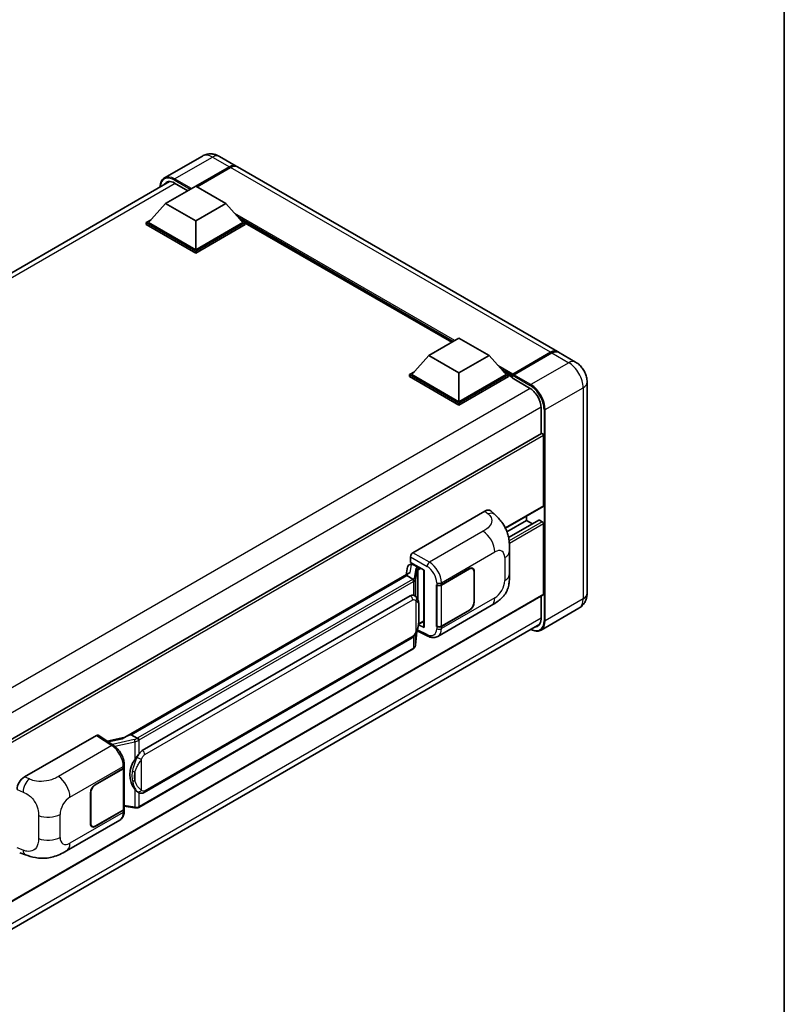
# Model space of a CAD drawing. Units: millimetres. Extents: x 0 to 7499, y 0 to 1124.
# Drawn here: x 1307 to 1564, y 211 to 541 of the extents above; entities that cross this region are included whole.
import ezdxf

# ---------------------------------------------------------------- set-up
doc = ezdxf.new("R2010")
doc.units = ezdxf.units.MM
doc.header["$LTSCALE"] = 4
for name, color, linetype, lineweight in [('Border (ISO)', 7, 'Continuous', 35), ('Visible (ISO)', 7, 'Continuous', 35), ('Visible Narrow (ISO)', 7, 'Continuous', 25)]:
    doc.layers.add(name, color=color, linetype=linetype, lineweight=lineweight)

# ---------------------------------------------------------------- blocks, each defined once
blk = doc.blocks.new('図面枠 tk図枠')
at = {"layer": 'Border (ISO)'}
blk.add_line((405.5, 289), (405.5, 8), dxfattribs=at)

msp = doc.modelspace()

# ---------------------------------------------------------------- linework, layer by layer
at = {"layer": 'Visible (ISO)'}
for p, q in [((1368.5644, 495.5077), (1355.8365, 488.1592)), ((1374.2787, 495.3945), (1379.9356, 492.1285)), ((1366.3765, 485.3934), (1377.6498, 491.9021)), ((1366.5382, 485.3001), (1377.6498, 491.7155)), ((1378.0539, 491.6688), (1366.7806, 485.1602)), ((1487.8198, 429.8415), (1380.3396, 491.8952)), ((1158.0187, 371.7363), (1357.5626, 486.943)), ((1359.2651, 486.4199), (1363.6693, 483.8771)), ((1356.2346, 479.5846), (1366.3361, 485.4168)), ((1366.3361, 485.4168), (1376.4377, 479.5846)), ((1356.2346, 479.5846), (1350.4969, 473.146)), ((1366.3361, 473.7525), (1356.2346, 479.5846)), ((1376.4377, 479.5846), (1366.3361, 473.7525)), ((1376.4377, 479.5846), (1382.1753, 473.146)), ((1349.6888, 473.146), (1351.3533, 474.107)), ((1349.6888, 472.4928), (1349.6888, 473.146)), ((1366.3361, 463.5347), (1349.6888, 473.146)), ((1366.3361, 464.0012), (1350.4969, 473.146)), ((1366.3361, 473.7525), (1366.3361, 464.0012)), ((1382.1753, 473.146), (1366.3361, 464.0012)), ((1382.9834, 473.146), (1366.3361, 463.5347)), ((1381.319, 474.107), (1382.9834, 473.146)), ((1382.9834, 472.4928), (1382.9834, 473.146)), ((1452.3146, 432.971), (1382.9834, 472.9994)), ((1366.3361, 462.8815), (1349.6888, 472.4928)), ((1382.9834, 472.4928), (1366.3361, 462.8815)), ((1366.3361, 462.8815), (1366.3361, 463.5347)), ((1444.6432, 428.5419), (1454.7447, 434.3741)), ((1454.7447, 434.3741), (1464.8462, 428.5419)), ((1444.6432, 428.5419), (1438.9055, 422.1033)), ((1454.7447, 422.7098), (1444.6432, 428.5419)), ((1464.8462, 428.5419), (1454.7447, 422.7098)), ((1464.8462, 428.5419), (1470.5839, 422.1033)), ((1472.6634, 421.8608), (1485.5933, 429.3259)), ((1472.8466, 422.2899), (1485.5341, 429.6151)), ((1485.9382, 429.3818), (1473.2103, 422.0333)), ((1493.8808, 426.3422), (1488.2239, 429.6082)), ((1438.0974, 422.1033), (1439.7619, 423.0643)), ((1438.0974, 421.4501), (1438.0974, 422.1033)), ((1454.7447, 412.492), (1438.0974, 422.1033)), ((1454.7447, 411.8388), (1438.0974, 421.4501)), ((1454.7447, 412.9585), (1438.9055, 422.1033)), ((1454.7447, 422.7098), (1454.7447, 412.9585)), ((1470.5839, 422.1033), (1454.7447, 412.9585)), ((1471.392, 422.1033), (1454.7447, 412.492)), ((1471.392, 421.4501), (1454.7447, 411.8388)), ((1469.7275, 423.0643), (1471.392, 422.1033)), ((1471.392, 421.4501), (1471.392, 422.1033)), ((1472.6042, 421.2568), (1471.392, 421.9567)), ((1472.6042, 421.4501), (1472.6042, 421.87)), ((1472.6042, 420.9835), (1472.6042, 421.73)), ((1472.6042, 420.9835), (1478.4631, 417.6009)), ((1473.0123, 421.7324), (1472.8103, 421.849)), ((1497.7827, 419.5838), (1497.7827, 348.6653)), ((1454.7447, 411.8388), (1454.7447, 412.492)), ((1482.3016, 410.9523), (1482.3016, 402.2807)), ((1482.42, 402.349), (1282.9048, 287.1589)), ((1483.1098, 378.0591), (1483.1098, 401.6209)), ((1482.9914, 377.7975), (1470.3503, 370.4992)), ((1439.2687, 362.3121), (1463.4839, 376.2928)), ((1465.4331, 376.3278), (1466.7608, 375.1248)), ((1477.4529, 373.1601), (1477.4529, 374.5999)), ((1477.4529, 373.1601), (1470.8379, 369.341)), ((1481.5645, 373.2704), (1471.3873, 367.3946)), ((1479.4132, 372.0284), (1477.4529, 373.1601)), ((1482.7057, 372.6936), (1481.736, 373.2535)), ((1483.1098, 348.432), (1483.1098, 371.9937)), ((1438.461, 359.0464), (1438.461, 360.9133)), ((1471.767, 355.2524), (1471.767, 362.9738)), ((1437.5132, 357.5818), (1437.0371, 354.9127)), ((1438.1969, 358.3005), (1438.8071, 358.4414)), ((1438.461, 359.0464), (1443.0609, 356.3907)), ((1438.7351, 358.4247), (1439.1364, 358.6565)), ((1439.2772, 358.3512), (1440.8935, 357.4181)), ((1459.3457, 356.9611), (1458.9889, 357.1671)), ((1342.3742, 300.259), (1437.9543, 355.4422)), ((1437.2569, 354.6187), (1344.7108, 301.1871)), ((1437.2569, 354.6187), (1437.2864, 354.7889)), ((1439.2632, 353.4604), (1437.2569, 354.6187)), ((1442.8935, 356.4873), (1442.8935, 337.375)), ((1443.0609, 356.3907), (1443.0609, 337.1532)), ((1448.8594, 351.5194), (1458.26, 356.9469)), ((1448.906, 351.453), (1458.26, 356.8535)), ((1459.7954, 355.9671), (1459.7954, 345.7025)), ((1459.8763, 356.0137), (1459.8763, 345.7492)), ((1447.2426, 351.5191), (1447.2718, 351.5034)), ((1447.2426, 337.522), (1447.2426, 351.5191)), ((1447.2898, 351.453), (1447.328, 351.4751)), ((1447.2898, 337.6425), (1447.2898, 351.453)), ((1482.9914, 348.1704), (1283.5036, 232.996)), ((1348.4079, 295.8799), (1438.4085, 347.8418)), ((1439.7602, 347.885), (1439.7386, 347.8974)), ((1482.3016, 347.7721), (1482.3016, 340.0337)), ((1447.6428, 334.1689), (1465.5702, 344.5192)), ((1458.26, 342.9498), (1448.8594, 337.5223)), ((1458.26, 343.0431), (1448.906, 337.6425)), ((1495.0236, 343.6599), (1482.2957, 336.3115)), ((1282.5616, 223.2077), (1481.9035, 338.2978)), ((1443.0609, 337.1532), (1441.1454, 338.1098)), ((1441.1627, 338.2467), (1441.1863, 338.2685)), ((1441.1751, 338.2581), (1442.8935, 339.2502)), ((1447.3746, 337.5982), (1447.2426, 337.522)), ((1447.2718, 337.5063), (1447.2426, 337.522)), ((1440.1601, 331.295), (1440.5801, 335.8755)), ((1440.6628, 336.0784), (1444.312, 334.2559)), ((1348.9794, 281.7796), (1438.9799, 333.7414)), ((1439.3789, 329.9892), (1347.2009, 276.7702)), ((1308.7864, 286.9781), (1333.0016, 300.9588)), ((1333.5923, 301.0034), (1338.809, 297.5556)), ((1344.277, 301.0899), (1344.7108, 301.1871)), ((1344.7108, 301.1871), (1346.717, 300.0288)), ((1342.5951, 300.3866), (1336.5797, 299.029)), ((1342.3324, 290.2893), (1342.3324, 291.0078)), ((1332.597, 284.3953), (1341.9977, 289.8228)), ((1332.597, 284.302), (1341.951, 289.7025)), ((1342.2858, 290.1028), (1342.2858, 276.3586)), ((1330.9808, 271.3314), (1330.9808, 281.5959)), ((1331.0616, 271.378), (1331.0616, 281.6425)), ((1347.0563, 281.7929), (1347.0348, 281.8054)), ((1341.951, 275.8921), (1332.597, 270.4915)), ((1341.9977, 275.8257), (1332.597, 270.3982)), ((1342.2858, 277.1451), (1345.7406, 276.6444)), ((1342.3324, 275.5738), (1342.3324, 276.2923)), ((1322.9199, 262.1601), (1340.8473, 272.5104)), ((1331.5113, 270.384), (1331.1545, 270.59)), ((1307.2262, 261.5158), (1309.1236, 260.8409))]:
    msp.add_line(p, q, dxfattribs=at)
for centre, major_axis, ratio, start_param, end_param in [((1377.6498, 488.1695), (2.2857, 3.959), 0.57735027, 6.19468146, 7.06858347), ((1377.6498, 488.1695), (2.1714, 3.761), 0.57735027, 0.1985475, 0.78539816), ((1378.0539, 487.9362), (2.2857, 3.959), 0.57735027, 0, 0.78539816), ((1359.2651, 481.9875), (-2.7143, 4.7013), 0.57735027, 5.49778714, 6.60906826), ((1485.5341, 425.8825), (2.2857, 3.959), 0.57735027, 6.19468146, 7.06858347), ((1485.9382, 425.6492), (2.2857, 3.959), 0.57735027, 0, 0.78539816), ((1472.8466, 422.01), (0.1714, 0.2969), 0.57735027, 0.78539816, 2.35619449), ((1472.8062, 421.6134), (-0.1429, 0.2474), 0.57735027, 6.14128825, 7.06858347), ((1473.2103, 421.8), (-0.1429, -0.2474), 0.57735027, 3.92699082, 5.29642922), ((1478.4631, 413.1685), (2.7143, -4.7013), 0.57735027, 0.78539816, 2.35619449), ((1482.7057, 401.8542), (-0.2857, 0.4949), 0.57735027, 3.92699082, 6.28318531), ((1482.7057, 378.2924), (0.2857, -0.4949), 0.57735027, 0, 0.78539816), ((1463.4674, 373.4822), (1.7827, 2.9813), 0.57333637, 6.16912861, 7.08294563), ((1481.736, 372.9735), (-0.1714, 0.2969), 0.57735027, 5.49778714, 6.28318531), ((1482.7057, 372.227), (-0.2857, 0.4949), 0.57735027, 3.92699082, 5.49778714), ((1439.2696, 361.379), (-0.5714, -0.9897), 0.5780539, 3.9275998, 5.49717816), ((1438.7316, 357.9042), (-1.1275, -0.8138), 0.60953579, 5.67908615, 5.72119938), ((1438.6101, 357.2229), (-0.8657, 0.8231), 0.8492429, 5.1814121, 6.75220843), ((1439.1586, 357.3496), (-0.4215, 1.07), 0.65380937, 5.5951678, 6.18580465), ((1440.8342, 356.9173), (0.2108, -0.535), 0.65380937, 0.88277882, 2.45357514), ((1458.26, 355.0806), (1.1429, 1.9795), 0.57735027, 5.49778714, 7.06858347), ((1458.26, 355.0806), (1.0857, 1.8805), 0.57735027, 5.49778714, 7.06858347), ((1442.9067, 355.6622), (-5.6208, -0.9696), 0.21633748, 5.61025527, 6.20624454), ((1448.0512, 351.986), (1.1429, 0), 0.57735027, 3.9618974, 5.49778714), ((1448.0979, 351.9196), (-1.1429, 0), 0.57735027, 0.78539816, 2.35619449), ((1438.4085, 340.8199), (-0.8745, -7.228), 0.40142867, 3.06684122, 3.43431766), ((1482.7057, 348.6653), (0.2857, -0.4949), 0.57735027, 0, 0.78539816), ((1458.26, 344.8161), (1.1429, 1.9795), 0.57735027, 3.92699082, 5.49778714), ((1458.26, 344.8161), (-1.0857, -1.8805), 0.57735027, 0.78539816, 2.35619449), ((1440.8342, 338.7211), (0.3404, -0.4623), 0.48800029, 0.05438476, 0.7310134), ((1443.465, 337.3865), (0.5714, 0.0167), 0.55686057, 3.12531633, 3.9107145), ((1448.0512, 337.9889), (-1.1429, 0), 0.57735027, 0.82030475, 2.35619449), ((1448.0979, 338.1091), (1.1429, 0), 0.57735027, 3.92699082, 5.49778714), ((1478.4631, 342.2499), (2.7143, -4.7013), 0.57735027, 5.95730235, 7.06858347), ((1333.0006, 300.0245), (0.5721, 0.9909), 0.5766475, 6.24832118, 7.06797448), ((1339.7075, 296.0801), (5.4995, 4.8861), 0.24152145, 0.41117356, 1.00716283), ((1348.4079, 288.858), (-0.8745, -7.228), 0.40142867, 3.43431766, 3.80179411), ((1349.8797, 288.0083), (-0.5232, -7.013), 0.80430597, 4.02238856, 5.58737002), ((1341.1429, 290.1691), (1.1429, 0), 0.57735027, 5.49778714, 6.15636264), ((1341.1896, 290.2893), (1.1429, 0), 0.57735027, 5.49778714, 6.28318531), ((1308.8028, 284.1865), (-1.7721, -2.9608), 0.58101844, 3.94848943, 5.51262657), ((1332.597, 282.529), (-1.1429, -1.9795), 0.57735027, 3.92699082, 5.49778714), ((1332.597, 282.529), (1.0857, 1.8805), 0.57735027, 0.78539816, 2.35619449), ((1341.1429, 276.3586), (1.1429, 0), 0.57735027, 5.49778714, 6.28318531), ((1341.1896, 276.2923), (1.1429, 0), 0.57735027, 5.49778714, 6.56987888), ((1332.597, 272.2645), (-1.1429, -1.9795), 0.57735027, 5.49778714, 7.06858347), ((1332.597, 272.2645), (-1.0857, -1.8805), 0.57735027, 5.49778714, 7.06858347)]:
    msp.add_ellipse(centre, major_axis=major_axis, ratio=ratio, start_param=start_param, end_param=end_param, dxfattribs=at)
for points, knots in [([(1374.2787, 495.3945), (1374.0146, 495.547), (1373.7293, 495.6881), (1373.106, 495.934), (1372.7676, 496.0389), (1372.0312, 496.1877), (1371.6324, 496.2315), (1370.7855, 496.2222), (1370.3369, 496.1681), (1369.4352, 495.9322), (1368.9833, 495.7495), (1368.5644, 495.5077)], [3.141592654, 3.141592654, 3.141592654, 3.141592654, 3.298672286, 3.298672286, 3.455751919, 3.455751919, 3.612831552, 3.612831552, 3.769911184, 3.769911184, 3.926990817, 3.926990817, 3.926990817, 3.926990817]), ([(1354.3351, 485.0796), (1354.3415, 485.3111), (1354.3608, 485.5357), (1354.4333, 486.0226), (1354.4939, 486.2801), (1354.656, 486.7624), (1354.7574, 486.9873), (1355.0005, 487.3979), (1355.1422, 487.5835), (1355.4629, 487.9081), (1355.642, 488.0469), (1355.8365, 488.1592)], [1.602386081, 1.602386081, 1.602386081, 1.602386081, 1.727875959, 1.727875959, 1.884955592, 1.884955592, 2.042035225, 2.042035225, 2.199114858, 2.199114858, 2.35619449, 2.35619449, 2.35619449, 2.35619449]), ([(1485.5933, 429.3259), (1485.7547, 429.4191), (1485.9175, 429.4985), (1486.2427, 429.6268), (1486.4052, 429.6757), (1486.6438, 429.724), (1486.7212, 429.7358), (1486.798, 429.7437)], [1.570796327, 1.570796327, 1.570796327, 1.570796327, 1.727875959, 1.727875959, 1.884955592, 1.884955592, 1.96090463, 1.96090463, 1.96090463, 1.96090463]), ([(1497.7827, 419.5838), (1497.7827, 420.1938), (1497.703, 420.7542), (1497.4476, 421.8092), (1497.2705, 422.304), (1496.8361, 423.2454), (1496.5784, 423.6916), (1495.9804, 424.5385), (1495.6404, 424.9393), (1494.8545, 425.6879), (1494.4091, 426.0372), (1493.8808, 426.3422)], [4.71238898, 4.71238898, 4.71238898, 4.71238898, 5.02654825, 5.02654825, 5.34070751, 5.34070751, 5.65486678, 5.65486678, 5.96902604, 5.96902604, 6.28318531, 6.28318531, 6.28318531, 6.28318531]), ([(1472.685, 421.87), (1472.6957, 421.8731), (1472.7077, 421.8748), (1472.7492, 421.8748), (1472.7813, 421.8658), (1472.8103, 421.849)], [0.0412271589, 0.0412271589, 0.0412271589, 0.0412271589, 0.0460164086, 0.0460164086, 0.0567710401, 0.0567710401, 0.0567710401, 0.0567710401]), ([(1466.7608, 375.1248), (1467.1314, 374.789), (1467.5908, 374.3784), (1468.4009, 373.5084), (1468.7734, 373.0504), (1469.5907, 371.9101), (1470.0338, 371.1807), (1470.5879, 369.9912), (1470.7507, 369.593), (1471.0747, 368.668), (1471.224, 368.1319), (1471.4759, 367.0058), (1471.5708, 366.4101), (1471.7496, 364.8465), (1471.767, 363.834), (1471.767, 362.9738)], [0, 0, 0, 0, 0.18362486, 0.18362486, 0.36333296, 0.36333296, 0.60386192, 0.60386192, 0.71569796, 0.71569796, 0.86115341, 0.86115341, 1.02941414, 1.02941414, 1.30785701, 1.30785701, 1.30785701, 1.30785701]), ([(1471.767, 355.2524), (1471.767, 354.4212), (1471.7524, 353.4952), (1471.5792, 352.0643), (1471.4869, 351.522), (1471.273, 350.6679), (1471.1823, 350.3605), (1470.9573, 349.7382), (1470.8199, 349.4192), (1470.456, 348.7252), (1470.2107, 348.3503), (1469.7101, 347.7082), (1469.4538, 347.426), (1468.7872, 346.7626), (1468.37, 346.4079), (1467.1883, 345.4882), (1466.3478, 344.9682), (1465.5702, 344.5192)], [0, 0, 0, 0, 0.26907114, 0.26907114, 0.43224894, 0.43224894, 0.52213259, 0.52213259, 0.61371232, 0.61371232, 0.72841245, 0.72841245, 0.83295305, 0.83295305, 0.995563, 0.995563, 1.28301074, 1.28301074, 1.28301074, 1.28301074]), ([(1439.655, 352.7471), (1439.6551, 352.7482), (1439.6552, 352.7493), (1439.6616, 352.8135), (1439.6573, 352.8808), (1439.6278, 353.0198), (1439.6018, 353.0903), (1439.5313, 353.222), (1439.4876, 353.282), (1439.3879, 353.3838), (1439.333, 353.4247), (1439.2759, 353.4535)], [-0.0778087689, -0.0778087689, -0.0778087689, -0.0778087689, -0.0774791395, -0.0774791395, -0.0585788033, -0.0585788033, -0.0389062325, -0.0389062325, -0.0193765361, -0.0193765361, 0, 0, 0, 0]), ([(1440.3287, 347.4289), (1440.2986, 347.4609), (1440.2671, 347.4928), (1440.2014, 347.5561), (1440.1671, 347.5876), (1440.0954, 347.65), (1440.058, 347.6808), (1439.9795, 347.7414), (1439.9385, 347.7712), (1439.8524, 347.8294), (1439.8074, 347.8577), (1439.7602, 347.885)], [-0.1703054541, -0.1703054541, -0.1703054541, -0.1703054541, -0.1584465752, -0.1584465752, -0.1465876964, -0.1465876964, -0.1347288175, -0.1347288175, -0.1228699387, -0.1228699387, -0.1110110598, -0.1110110598, -0.1110110598, -0.1110110598]), ([(1441.3039, 343.7881), (1441.3003, 344.0298), (1441.2943, 344.2678), (1441.2708, 344.7408), (1441.2533, 344.9757), (1441.1967, 345.4477), (1441.1578, 345.6846), (1441.0388, 346.1694), (1440.9591, 346.4174), (1440.7204, 346.9231), (1440.5597, 347.1839), (1440.3287, 347.4289)], [-0.42564821, -0.42564821, -0.42564821, -0.42564821, -0.340518568, -0.340518568, -0.255388926, -0.255388926, -0.170259284, -0.170259284, -0.085129642, -0.085129642, 0, 0, 0, 0]), ([(1495.0236, 343.6599), (1495.4425, 343.9018), (1495.8267, 344.2018), (1496.4818, 344.8647), (1496.753, 345.2261), (1497.1845, 345.955), (1497.3459, 346.3222), (1497.5852, 347.0344), (1497.6636, 347.3799), (1497.7623, 348.0426), (1497.7827, 348.3602), (1497.7827, 348.6653)], [3.926990817, 3.926990817, 3.926990817, 3.926990817, 4.08407045, 4.08407045, 4.241150082, 4.241150082, 4.398229715, 4.398229715, 4.555309348, 4.555309348, 4.71238898, 4.71238898, 4.71238898, 4.71238898]), ([(1440.5389, 335.7819), (1440.7071, 336.1546), (1440.8228, 336.5192), (1441.0047, 337.2329), (1441.0692, 337.5804), (1441.1689, 338.2605), (1441.2038, 338.594), (1441.2554, 339.2479), (1441.2719, 339.5682), (1441.2945, 340.1935), (1441.3004, 340.4984), (1441.3039, 340.7943)], [-0.425024641, -0.425024641, -0.425024641, -0.425024641, -0.340019712, -0.340019712, -0.255014784, -0.255014784, -0.170009856, -0.170009856, -0.085004928, -0.085004928, 0, 0, 0, 0]), ([(1441.3039, 340.7943), (1441.3065, 341.0131), (1441.3086, 341.2288), (1441.3116, 341.6529), (1441.3127, 341.8613), (1441.3137, 342.27), (1441.3137, 342.4702), (1441.3127, 342.8623), (1441.3116, 343.054), (1441.3085, 343.4282), (1441.3065, 343.6107), (1441.3039, 343.7881)], [-0.318622721, -0.318622721, -0.318622721, -0.318622721, -0.254898176, -0.254898176, -0.191173632, -0.191173632, -0.127449088, -0.127449088, -0.063724544, -0.063724544, 0, 0, 0, 0]), ([(1438.9799, 333.7414), (1439.1769, 333.8551), (1439.3412, 333.9931), (1439.6162, 334.2665), (1439.7304, 334.4055), (1439.9366, 334.6833), (1440.0269, 334.821), (1440.192, 335.0936), (1440.2672, 335.2294), (1440.4073, 335.4999), (1440.4721, 335.6347), (1440.5347, 335.7727), (1440.5368, 335.7773), (1440.5389, 335.7819)], [-0.170496085, -0.170496085, -0.170496085, -0.170496085, -0.1375677, -0.1375677, -0.103468483, -0.103468483, -0.069369266, -0.069369266, -0.035270049, -0.035270049, -0.001170832, -0.001170832, 0, 0, 0, 0]), ([(1447.6428, 334.1689), (1447.4416, 334.0527), (1447.2259, 333.9622), (1446.7811, 333.8358), (1446.5523, 333.7997), (1446.0937, 333.7769), (1445.8639, 333.7899), (1445.4094, 333.858), (1445.1846, 333.913), (1444.7424, 334.0588), (1444.525, 334.1495), (1444.312, 334.2559)], [0.785398163, 0.785398163, 0.785398163, 0.785398163, 0.935496479, 0.935496479, 1.085594795, 1.085594795, 1.23569311, 1.23569311, 1.385791426, 1.385791426, 1.535889742, 1.535889742, 1.535889742, 1.535889742]), ([(1482.2957, 336.3115), (1482.1012, 336.1992), (1481.8914, 336.1135), (1481.45, 335.998), (1481.2184, 335.9682), (1480.7413, 335.9629), (1480.4958, 335.9875), (1479.997, 336.0883), (1479.7437, 336.1646), (1479.2858, 336.3452), (1479.0816, 336.4408), (1478.878, 336.551)], [2.35619449, 2.35619449, 2.35619449, 2.35619449, 2.513274123, 2.513274123, 2.670353756, 2.670353756, 2.827433388, 2.827433388, 2.984513021, 2.984513021, 3.110002899, 3.110002899, 3.110002899, 3.110002899]), ([(1439.6029, 330.1416), (1439.6639, 330.2061), (1439.721, 330.2734), (1439.8267, 330.4135), (1439.8752, 330.4863), (1439.9624, 330.6368), (1440.0011, 330.7145), (1440.0673, 330.8743), (1440.0949, 330.9563), (1440.1373, 331.1236), (1440.1522, 331.2089), (1440.1601, 331.295)], [-1.489339836, -1.489339836, -1.489339836, -1.489339836, -1.362514136, -1.362514136, -1.235688435, -1.235688435, -1.108862734, -1.108862734, -0.982037034, -0.982037034, -0.855211333, -0.855211333, -0.855211333, -0.855211333]), ([(1439.3789, 329.9892), (1439.3929, 329.9973), (1439.4069, 330.0056), (1439.4346, 330.0224), (1439.4483, 330.031), (1439.4756, 330.0484), (1439.4891, 330.0573), (1439.5158, 330.0753), (1439.5291, 330.0845), (1439.5553, 330.1032), (1439.5683, 330.1126), (1439.5812, 330.1223)], [4.71238898, 4.71238898, 4.71238898, 4.71238898, 4.738118847, 4.738118847, 4.763848714, 4.763848714, 4.789578581, 4.789578581, 4.815308448, 4.815308448, 4.841038315, 4.841038315, 4.841038315, 4.841038315]), ([(1439.655, 330.3518), (1439.6551, 330.3509), (1439.6552, 330.3499), (1439.6616, 330.2957), (1439.6573, 330.2477), (1439.6299, 330.172), (1439.6091, 330.1432), (1439.5812, 330.1223)], [-0.0003297628, -0.0003297628, -0.0003297628, -0.0003297628, 0, 0, 0.0189079865, 0.0189079865, 0.0357441925, 0.0357441925, 0.0357441925, 0.0357441925]), ([(1347.1443, 299.336), (1347.1441, 299.337), (1347.144, 299.3379), (1347.1354, 299.3935), (1347.1186, 299.4535), (1347.069, 299.581), (1347.0361, 299.6474), (1346.9587, 299.7751), (1346.9151, 299.8353), (1346.8229, 299.9414), (1346.7753, 299.9865), (1346.7285, 300.0213)], [-0.0003297628, -0.0003297628, -0.0003297628, -0.0003297628, 0, 0, 0.0189079865, 0.0189079865, 0.0385885202, 0.0385885202, 0.0581261217, 0.0581261217, 0.0775105008, 0.0775105008, 0.0775105008, 0.0775105008]), ([(1342.3324, 291.0078), (1342.3324, 291.4878), (1342.2712, 291.9829), (1342.0445, 292.9784), (1341.8787, 293.4786), (1341.4579, 294.4529), (1341.2029, 294.9267), (1340.6215, 295.8146), (1340.2953, 296.2287), (1339.5892, 296.9667), (1339.2096, 297.2908), (1338.809, 297.5556)], [0, 0, 0, 0, 0.30717795, 0.30717795, 0.6143559, 0.6143559, 0.92153385, 0.92153385, 1.22871179, 1.22871179, 1.53588974, 1.53588974, 1.53588974, 1.53588974]), ([(1345.8624, 292.7969), (1346.0656, 293.0584), (1346.2828, 293.3465), (1346.7811, 294.0194), (1347.0648, 294.4087), (1347.3192, 294.7825)], [0.251927497, 0.251927497, 0.251927497, 0.251927497, 0.346143771, 0.346143771, 0.465492697, 0.465492697, 0.465492697, 0.465492697]), ([(1347.035, 281.8054), (1346.8615, 281.9057), (1346.681, 282.0454), (1346.2828, 282.4114), (1346.0656, 282.6503), (1345.8624, 282.8954)], [1.13986773, 1.13986773, 1.13986773, 1.13986773, 1.216302642, 1.216302642, 1.310518917, 1.310518917, 1.310518917, 1.310518917]), ([(1347.0563, 281.7929), (1347.1448, 281.7418), (1347.2411, 281.6943), (1347.4528, 281.6121), (1347.5681, 281.5775), (1347.8193, 281.5304), (1347.9561, 281.518), (1348.245, 281.528), (1348.3964, 281.5508), (1348.6978, 281.638), (1348.8465, 281.7029), (1348.9794, 281.7796)], [-0.11101106, -0.11101106, -0.11101106, -0.11101106, -0.088808848, -0.088808848, -0.066606636, -0.066606636, -0.044404424, -0.044404424, -0.022202212, -0.022202212, 0, 0, 0, 0]), ([(1340.8473, 272.5104), (1341.0558, 272.6308), (1341.2466, 272.7808), (1341.5792, 273.1226), (1341.7211, 273.314), (1341.9566, 273.7212), (1342.0504, 273.937), (1342.1962, 274.3835), (1342.2483, 274.6144), (1342.3164, 275.0867), (1342.3324, 275.3283), (1342.3324, 275.5738)], [-0.785398163, -0.785398163, -0.785398163, -0.785398163, -0.628318531, -0.628318531, -0.471238898, -0.471238898, -0.314159265, -0.314159265, -0.157079633, -0.157079633, 0, 0, 0, 0]), ([(1345.7406, 276.6444), (1345.8239, 276.6323), (1345.9071, 276.6224), (1346.0722, 276.6073), (1346.1542, 276.602), (1346.3161, 276.5962), (1346.396, 276.5957), (1346.5531, 276.5998), (1346.6303, 276.6043), (1346.7815, 276.6187), (1346.8555, 276.6286), (1346.9279, 276.6415)], [0.855211333, 0.855211333, 0.855211333, 0.855211333, 0.984372553, 0.984372553, 1.113533773, 1.113533773, 1.242694993, 1.242694993, 1.371856212, 1.371856212, 1.501017432, 1.501017432, 1.501017432, 1.501017432]), ([(1347.1443, 276.9407), (1347.1441, 276.9396), (1347.144, 276.9386), (1347.1354, 276.8757), (1347.1186, 276.8205), (1347.069, 276.7272), (1347.0361, 276.6907), (1346.9756, 276.6545), (1346.9523, 276.6458), (1346.9279, 276.6415)], [-0.0778087689, -0.0778087689, -0.0778087689, -0.0778087689, -0.0774791395, -0.0774791395, -0.0585788033, -0.0585788033, -0.0389062325, -0.0389062325, -0.0279382932, -0.0279382932, -0.0279382932, -0.0279382932]), ([(1346.9743, 276.6556), (1346.9899, 276.6625), (1347.0054, 276.6695), (1347.0363, 276.6839), (1347.0516, 276.6913), (1347.0821, 276.7062), (1347.0972, 276.7139), (1347.1272, 276.7294), (1347.1421, 276.7374), (1347.1716, 276.7536), (1347.1863, 276.7618), (1347.2009, 276.7702)], [4.579355382, 4.579355382, 4.579355382, 4.579355382, 4.605962102, 4.605962102, 4.632568821, 4.632568821, 4.659175541, 4.659175541, 4.685782261, 4.685782261, 4.71238898, 4.71238898, 4.71238898, 4.71238898]), ([(1322.9199, 262.1601), (1322.2531, 261.7751), (1321.4671, 261.3422), (1319.9698, 260.6718), (1319.2333, 260.39), (1317.8196, 259.9864), (1317.1459, 259.8454), (1315.8103, 259.6885), (1315.1391, 259.6682), (1313.8333, 259.7194), (1313.1872, 259.7904), (1311.3668, 260.0914), (1310.1736, 260.4675), (1309.1236, 260.8409)], [0, 0, 0, 0, 0.24648635, 0.24648635, 0.47055558, 0.47055558, 0.64899431, 0.64899431, 0.82358511, 0.82358511, 1.00416753, 1.00416753, 1.34397561, 1.34397561, 1.34397561, 1.34397561])]:
    msp.add_open_spline(points, degree=3, knots=knots, dxfattribs=at)
for points in [[(1439.2759, 353.4535), (1439.2713, 353.4558), (1439.267, 353.4582), (1439.2632, 353.4604)], [(1439.4972, 348.0015), (1439.5887, 347.9727), (1439.6688, 347.9376), (1439.7388, 347.8972)], [(1346.717, 300.0288), (1346.7209, 300.0266), (1346.7248, 300.0241), (1346.7285, 300.0213)]]:
    msp.add_open_spline(points, degree=3, dxfattribs=at)
at = {"layer": 'Visible Narrow (ISO)'}
for p, q in [((1359.2651, 487.8196), (1371.993, 495.1681)), ((1371.993, 495.1681), (1377.6498, 491.9021)), ((1377.8519, 491.5988), (1366.7402, 485.1835)), ((1377.8519, 491.5988), (1377.6498, 491.7155)), ((1485.5341, 429.6151), (1378.0539, 491.6688)), ((1359.4671, 486.3032), (1159.6589, 370.9439)), ((1359.063, 487.4697), (1364.4775, 484.3437)), ((1364.8815, 484.5769), (1359.2651, 487.8196)), ((1453.3305, 433.5576), (1379.4349, 476.2212)), ((1452.8456, 433.2776), (1380.4626, 475.068)), ((1452.4819, 433.0677), (1381.2333, 474.2031)), ((1472.8103, 421.849), (1485.7362, 429.3118)), ((1485.7362, 429.3118), (1485.7766, 429.2885)), ((1485.9382, 429.3818), (1491.595, 426.1158)), ((1472.8466, 422.2899), (1467.8435, 425.1785)), ((1472.6042, 421.87), (1468.8711, 424.0253)), ((1491.595, 426.1158), (1478.8671, 418.7673)), ((1472.6042, 421.4501), (1469.6419, 423.1604)), ((1472.685, 421.87), (1478.6651, 418.4174)), ((1478.8671, 418.7673), (1473.2103, 422.0333)), ((1478.66, 417.4813), (1278.8522, 302.1222)), ((1483.7159, 410.3691), (1496.4438, 417.7175)), ((1496.4438, 417.7175), (1496.4438, 346.799)), ((1482.2966, 411.1826), (1282.656, 295.9201)), ((1483.3118, 410.3691), (1483.3118, 339.4505)), ((1483.7159, 339.4505), (1483.7159, 410.3691)), ((1483.1098, 401.6209), (1283.4322, 286.337)), ((1483.1098, 378.0591), (1470.2768, 370.65)), ((1463.4839, 376.2928), (1464.5434, 375.3329)), ((1481.736, 373.2535), (1471.4086, 367.291)), ((1482.7057, 372.6936), (1471.5813, 366.2709)), ((1483.1098, 371.9937), (1471.6809, 365.3953)), ((1462.854, 369.4834), (1444.8508, 359.0893)), ((1438.461, 360.9133), (1444.0432, 357.6904)), ((1444.8508, 359.0893), (1439.2687, 362.3121)), ((1448.8594, 352.2379), (1466.7536, 362.5691)), ((1470.0933, 360.641), (1470.0933, 352.9195)), ((1438.3805, 355.6618), (1438.8423, 358.2508)), ((1438.8423, 358.2508), (1439.2772, 358.3512)), ((1439.2772, 358.3512), (1439.4712, 358.4632)), ((1440.8935, 357.4181), (1440.784, 357.3928)), ((1441.0874, 357.5301), (1440.8935, 357.4181)), ((1344.277, 301.0899), (1437.2864, 354.7889)), ((1440.2861, 357.0375), (1439.7072, 353.7919)), ((1440.1611, 353.2549), (1440.74, 356.5006)), ((1440.74, 356.5006), (1440.74, 346.8646)), ((1441.072, 356.6456), (1441.2382, 356.684)), ((1441.072, 346.0293), (1441.072, 356.6456)), ((1441.2382, 356.684), (1441.8955, 357.0635)), ((1458.1792, 356.9002), (1458.26, 356.8535)), ((1459.7932, 356.0617), (1459.8763, 356.0137)), ((1439.0932, 353.346), (1346.9152, 300.127)), ((1347.3192, 299.4271), (1439.4972, 352.6461)), ((1439.4972, 352.6461), (1439.4972, 348.0015)), ((1440.1611, 347.5925), (1440.1611, 353.2549)), ((1447.2718, 352.2219), (1447.2718, 351.5034)), ((1448.8594, 351.5194), (1448.8594, 352.2379)), ((1448.906, 337.6425), (1448.906, 351.453)), ((1483.1098, 348.432), (1283.5036, 233.1893)), ((1349.2161, 294.4802), (1439.2166, 346.442)), ((1440.3053, 346.1782), (1440.3053, 335.7855)), ((1466.7536, 347.1351), (1448.8594, 336.8038)), ((1459.8763, 345.7492), (1459.7954, 345.7958)), ((1496.4438, 346.799), (1483.7159, 339.4505)), ((1441.3012, 340.7618), (1441.3012, 343.7253)), ((1458.1792, 342.9964), (1458.26, 342.9498)), ((1482.3016, 340.267), (1282.6955, 225.0243)), ((1441.2382, 338.4878), (1441.1847, 338.4384)), ((1442.8935, 339.4435), (1441.2382, 338.4878)), ((1447.2718, 337.5063), (1447.2718, 336.7878)), ((1448.8594, 336.8038), (1448.8594, 337.5223)), ((1439.2166, 334.2646), (1349.2161, 282.3027)), ((1439.4972, 334.1484), (1439.4972, 330.2508)), ((1440.578, 335.8705), (1440.1611, 331.3241)), ((1440.1611, 331.3241), (1440.1611, 335.0442)), ((1444.0432, 334.7958), (1440.7843, 336.4233)), ((1439.4972, 330.2508), (1347.3192, 277.0318)), ((1333.0016, 300.9588), (1338.207, 297.5184)), ((1336.9852, 298.761), (1341.6481, 299.8134)), ((1345.7064, 299.5205), (1338.3485, 297.8599)), ((1339.1657, 297.3002), (1345.8624, 298.8116)), ((1345.8624, 298.8116), (1345.8624, 292.7969)), ((1347.3192, 294.7825), (1347.3192, 299.4271)), ((1338.207, 297.5184), (1320.2038, 287.1243)), ((1348.1273, 282.5665), (1348.1273, 292.9592)), ((1324.1034, 280.21), (1341.9977, 290.5413)), ((1341.951, 289.7025), (1341.951, 275.8921)), ((1341.9977, 290.5413), (1341.9977, 289.8228)), ((1345.9421, 288.6697), (1345.9421, 285.7062)), ((1310.3572, 286.3134), (1308.7864, 286.9781)), ((1306.3331, 282.7793), (1308.3553, 281.9235)), ((1330.9827, 281.6881), (1331.0616, 281.6425)), ((1332.597, 284.302), (1332.5182, 284.3475)), ((1345.8624, 282.8954), (1345.8624, 276.8808)), ((1347.3192, 277.0318), (1347.3192, 281.6642)), ((1341.9977, 275.1072), (1324.1034, 264.7759)), ((1341.9977, 275.8257), (1341.9977, 275.1072)), ((1345.8624, 276.8808), (1342.2858, 277.3992)), ((1313.5278, 274.0233), (1313.5278, 266.3018)), ((1320.7638, 266.7041), (1320.7638, 274.4255)), ((1331.0616, 271.378), (1330.9808, 271.4247)), ((1332.597, 270.3982), (1332.514, 270.4462)), ((1308.3553, 262.4302), (1306.3331, 263.1494))]:
    msp.add_line(p, q, dxfattribs=at)
for centre, major_axis, ratio, start_param, end_param in [((1371.993, 489.5692), (-3.4286, 5.9385), 0.57735027, 5.49778714, 6.28318531), ((1371.993, 491.4355), (2.2857, 3.959), 0.57735027, 0, 0.78539816), ((1377.8519, 488.0529), (-2.1714, -3.761), 0.57735027, 3.70497835, 3.92699082), ((1377.8519, 491.3655), (0.1429, -0.2474), 0.57735027, 2.17206054, 2.35619449), ((1359.063, 482.1041), (-3.2857, 5.691), 0.57735027, 5.49778714, 7.00309553), ((1359.2651, 482.2208), (-3.4286, 5.9385), 0.57735027, 5.49778714, 6.28318531), ((1359.2651, 487.5863), (0.1429, 0.2474), 0.57735027, 0.78539816, 2.35619449), ((1485.7362, 429.0785), (-0.1429, 0.2474), 0.57735027, 5.49778714, 6.28318531), ((1485.7362, 425.7659), (2.1714, 3.761), 0.57735027, 0.5633857, 0.78539816), ((1491.595, 422.3832), (2.2857, 3.959), 0.57735027, 0, 0.78539816), ((1491.595, 420.5169), (3.4286, -5.9385), 0.57735027, 0.78539816, 2.35619449), ((1478.8671, 418.534), (0.1429, 0.2474), 0.57735027, 0.78539816, 2.35619449), ((1478.6651, 413.0518), (3.2857, -5.691), 0.57735027, 0.78539816, 2.35619449), ((1478.8671, 413.1685), (-3.4286, 5.9385), 0.57735027, 3.92699082, 5.49778714), ((1493.2113, 419.5838), (4.5714, 0), 0.57735027, 5.49778714, 6.28318531), ((1483.5138, 410.4857), (0.2857, 0), 0.57735027, 3.92699082, 5.49778714), ((1464.4588, 372.584), (2.302, 2.5408), 0.65672952, 0, 0.91381702), ((1462.713, 364.902), (-2.8571, 4.9487), 0.57735027, 3.92699082, 5.46288056), ((1466.7536, 358.7128), (2.3615, 4.0902), 0.57735027, 5.49778714, 7.06858347), ((1466.0527, 362.9738), (5.7143, 0), 0.57735027, 5.49778714, 6.28318531), ((1441.9962, 356.693), (1.7088, -0.3514), 0.39024564, 2.43627197, 3.15185696), ((1440.6679, 356.8789), (0.1286, -0.5568), 0.71890164, 0.98015947, 2.5509558), ((1444.8226, 358.173), (0.5714, 0.9897), 0.53637355, 0.78600715, 2.3555855), ((1443.9264, 354.023), (2.4094, -3.8866), 0.59713441, 0.76668294, 2.30257268), ((1444.7059, 354.5055), (-2.98, 4.8771), 0.59324129, 3.91222392, 5.44811366), ((1440.17, 356.5236), (0.5625, -0.1003), 0.92189307, 0.1475388, 1.52868309), ((1441.8801, 356.179), (-1.1388, 0.3265), 0.2955286, 5.58231733, 6.29790232), ((1466.0527, 355.2524), (5.7143, 0), 0.57735027, 5.49778714, 6.28318531), ((1437.881, 354.0458), (-1.7143, 0), 0.57735027, 2.35619449, 2.5086304), ((1439.0932, 352.8794), (0.2857, -0.4949), 0.57735027, 0.78539816, 2.35619449), ((1437.9971, 354.1364), (1.7088, -0.3514), 0.39024564, 5.63445405, 6.29344962), ((1437.881, 353.5793), (2.2857, 0), 0.57735027, 5.49778714, 5.60089302), ((1437.881, 353.6225), (-2.28, 0.3684), 0.43824712, 2.52999888, 3.14247799), ((1439.5911, 353.278), (0.5625, -0.1003), 0.92189307, 0.1475388, 1.52868309), ((1448.0512, 352.7044), (1.1429, 0), 0.57735027, 3.9618974, 5.49778714), ((1466.7536, 350.9914), (-2.3615, -4.0902), 0.57735027, 0.78539816, 2.35619449), ((1438.4085, 346.9086), (0.5714, -0.9897), 0.57735027, 0.78539816, 2.35619449), ((1439.4972, 346.6448), (0.8315, 0.7841), 0.80454456, 4.94896384, 6.28318531), ((1493.2113, 348.6653), (4.5714, 0), 0.57735027, 5.49778714, 6.28318531), ((1462.713, 349.4679), (2.8571, -4.9487), 0.57735027, 0, 0.78539816), ((1491.595, 349.5984), (3.4286, -5.9385), 0.57735027, 0, 0.78539816), ((1440.1611, 343.7713), (1.1427, 0.0168), 0.69418244, 6.20397498, 6.28318531), ((1440.1611, 340.8078), (1.1428, -0.0135), 0.44716568, 6.21946524, 6.28318531), ((1478.6651, 342.1333), (3.2857, -5.691), 0.57735027, 5.56327508, 7.06858347), ((1478.8671, 342.2499), (3.4286, -5.9385), 0.57735027, 0, 0.78539816), ((1483.5138, 339.5671), (0.2857, 0), 0.57735027, 3.92699082, 5.49778714), ((1438.4085, 334.7312), (0.5714, -0.9897), 0.57735027, 0, 0.78539816), ((1439.4972, 336.2521), (1.0416, -0.4702), 0.13919307, 5.66073721, 6.28318531), ((1443.9264, 338.5889), (2.4094, -3.8866), 0.59713441, 5.5139785, 7.04986825), ((1444.8226, 335.2784), (-0.5106, -1.0224), 0.5766475, 5.463532, 6.28318531), ((1448.0512, 337.2704), (-1.1429, 0), 0.57735027, 0.82030475, 2.35619449), ((1444.7059, 339.0715), (-2.98, 4.8771), 0.59324129, 3.12682576, 3.91222392), ((1437.881, 331.1407), (2.2524, 0.5674), 0.68484185, 5.43004551, 6.04252462), ((1439.5911, 331.3472), (0.569, -0.0522), 0.66690795, 0, 0.07651115), ((1439.0932, 330.4841), (0.2857, -0.4949), 0.57735027, 0, 0.78539816), ((1437.881, 331.1839), (-2.2857, 0), 0.57735027, 2.35619449, 2.45930037), ((1338.1788, 296.6022), (0.6301, 0.9534), 0.5766475, 0, 0.81965331), ((1345.5869, 300.7833), (-1.6592, -0.6109), 0.70556137, 1.38645418, 2.04544975), ((1345.8226, 299.1407), (0.1258, -0.5574), 0.07194267, 3.94650419, 5.32764848), ((1345.703, 300.4035), (2.2524, 0.5674), 0.68484185, 4.61135463, 5.22383374), ((1345.703, 300.8268), (-1.7143, 0), 0.57735027, 2.20375859, 2.35619449), ((1346.9152, 299.6604), (0.2857, -0.4949), 0.57735027, 0.78539816, 2.35619449), ((1345.703, 300.3603), (2.2857, 0), 0.57735027, 5.39468126, 5.49778714), ((1338.07, 292.9393), (2.7404, -5.0155), 0.56100804, 0.79860416, 2.3344939), ((1348.4079, 294.9468), (0.5714, -0.9897), 0.57735027, 0.78539816, 2.35619449), ((1341.1896, 291.0078), (1.1429, 0), 0.57735027, 5.49778714, 6.28318531), ((1347.3192, 293.4258), (1.0416, -0.4702), 0.13919307, 4.08994088, 5.66073721), ((1345.8624, 289.3279), (1.1236, -0.209), 0.56203751, 4.02622381, 4.88718922), ((1310.2726, 283.5645), (1.3362, 3.1575), 0.4365316, 0.72579055, 2.28992769), ((1320.0628, 282.5428), (2.8571, -4.9487), 0.57735027, 0.78539816, 2.32128791), ((1345.8624, 286.3644), (1.123, 0.2121), 0.5793106, 3.81307618, 4.67404159), ((1347.3192, 283.0331), (-0.8315, -0.7841), 0.80454456, 0.23657486, 1.80737118), ((1348.4079, 282.7693), (0.5714, -0.9897), 0.57735027, 0, 0.78539816), ((1324.1034, 276.3537), (2.3615, 4.0902), 0.57735027, 0.78539816, 2.35619449), ((1338.07, 277.5052), (2.7404, -5.0155), 0.56100804, 0.01320599, 0.79860416), ((1341.1896, 275.5738), (1.1429, 0), 0.57735027, 5.49778714, 6.28318531), ((1345.8226, 277.2099), (-0.082, -0.5655), 0.18304246, 0, 0.97643306), ((1345.703, 277.9217), (-2.28, 0.3684), 0.43824712, 1.71130801, 2.32378712), ((1345.703, 277.9649), (-2.2857, 0), 0.57735027, 2.25308861, 2.35619449), ((1346.9152, 277.2651), (0.2857, -0.4949), 0.57735027, 0, 0.78539816), ((1316.7231, 276.7584), (-5.7143, 0), 0.57735027, 0.97738438, 2.35619449), ((1316.7231, 269.0369), (5.7143, 0), 0.57735027, 4.11897703, 5.49778714), ((1324.1034, 268.6322), (-2.3615, -4.0902), 0.57735027, 5.49778714, 7.06858347), ((1320.0628, 267.1088), (2.8571, -4.9487), 0.57735027, 0, 0.78539816), ((1310.2726, 264.0713), (-1.1489, -3.2303), 0.47609055, 5.40475179, 6.28318531)]:
    msp.add_ellipse(centre, major_axis=major_axis, ratio=ratio, start_param=start_param, end_param=end_param, dxfattribs=at)
for points, knots in [([(1464.5434, 375.3329), (1464.9057, 375.0046), (1465.2924, 374.6301), (1465.5272, 374.1785), (1465.8563, 373.5452), (1465.8682, 372.7654), (1465.5304, 372.0156), (1465.2363, 371.363), (1464.6904, 370.7531), (1464.0786, 370.2782), (1463.6663, 369.9583), (1463.231, 369.7011), (1462.854, 369.4834)], [0, 0, 0, 0, 0.22498324, 0.22498324, 0.22498324, 0.54043573, 0.54043573, 0.54043573, 0.81501171, 0.81501171, 0.81501171, 1, 1, 1, 1]), ([(1439.2166, 346.442), (1439.3017, 346.4912), (1439.3872, 346.5218), (1439.6851, 346.5746), (1439.87, 346.509), (1440.1311, 346.3454), (1440.2225, 346.2661), (1440.3053, 346.1782)], [0, 0, 0, 0, 0.031575695, 0.031575695, 0.116947855, 0.116947855, 0.170305454, 0.170305454, 0.170305454, 0.170305454]), ([(1440.3053, 346.1782), (1440.7853, 345.9313), (1440.9902, 345.5925), (1441.2545, 344.7802), (1441.2879, 344.2906), (1441.3012, 343.7253)], [0, 0, 0, 0, 0.2061269, 0.2061269, 0.42564821, 0.42564821, 0.42564821, 0.42564821]), ([(1441.3012, 340.7618), (1441.2946, 340.3712), (1441.2822, 339.9645), (1441.2229, 339.0451), (1441.17, 338.5278), (1440.9927, 337.5505), (1440.8795, 337.0904), (1440.6004, 336.3457), (1440.4705, 336.0612), (1440.3053, 335.7855)], [0, 0, 0, 0, 0.109280085, 0.109280085, 0.240591253, 0.240591253, 0.354088722, 0.354088722, 0.425024641, 0.425024641, 0.425024641, 0.425024641]), ([(1441.3012, 343.7253), (1441.3079, 343.2665), (1441.3111, 342.7713), (1441.3104, 341.775), (1441.3073, 341.2773), (1441.3012, 340.7618)], [0, 0, 0, 0, 0.167312443, 0.167312443, 0.318622721, 0.318622721, 0.318622721, 0.318622721]), ([(1440.3053, 335.7855), (1440.2392, 335.639), (1440.168, 335.4926), (1440.0146, 335.2056), (1439.9328, 335.0653), (1439.8432, 334.9296), (1439.7403, 334.7738), (1439.6271, 334.6241), (1439.4135, 334.4035), (1439.3145, 334.3211), (1439.2166, 334.2646)], [0, 0, 0, 0, 0.042624021, 0.042624021, 0.085248042, 0.085248042, 0.085248042, 0.134155965, 0.134155965, 0.170496085, 0.170496085, 0.170496085, 0.170496085]), ([(1347.3192, 294.7825), (1347.3033, 294.7591), (1347.2877, 294.7358), (1347.2724, 294.7126), (1347.1416, 294.5147), (1347.0308, 294.3236), (1346.8297, 293.9472), (1346.7402, 293.7627), (1346.6587, 293.5822)], [-0.0902431044, -0.0902431044, -0.0902431044, -0.0902431044, -0.0852480424, -0.0852480424, -0.0852480424, -0.0426240212, -0.0426240212, 0, 0, 0, 0]), ([(1348.1273, 292.9592), (1348.1935, 293.1058), (1348.2647, 293.2522), (1348.418, 293.5392), (1348.4999, 293.6795), (1348.5895, 293.8152), (1348.6924, 293.9709), (1348.8056, 294.1207), (1349.0192, 294.3413), (1349.1182, 294.4237), (1349.2161, 294.4802)], [0, 0, 0, 0, 0.042624021, 0.042624021, 0.085248042, 0.085248042, 0.085248042, 0.134155965, 0.134155965, 0.170496085, 0.170496085, 0.170496085, 0.170496085]), ([(1346.6587, 293.5822), (1346.5231, 293.2818), (1346.3972, 292.9957), (1346.0892, 292.2748), (1345.9202, 291.8564), (1345.5939, 290.9806), (1345.4422, 290.5261), (1345.2117, 289.7052), (1345.1252, 289.3371), (1345.0597, 288.9718)], [-0.425024641, -0.425024641, -0.425024641, -0.425024641, -0.354088722, -0.354088722, -0.240591253, -0.240591253, -0.109280085, -0.109280085, 0, 0, 0, 0]), ([(1345.9421, 288.6697), (1346.0366, 289.0095), (1346.1611, 289.3515), (1346.4903, 290.1151), (1346.7058, 290.5385), (1347.1602, 291.3558), (1347.393, 291.7469), (1347.7995, 292.4179), (1347.9622, 292.6836), (1348.1273, 292.9592)], [0, 0, 0, 0, 0.109280085, 0.109280085, 0.240591253, 0.240591253, 0.354088722, 0.354088722, 0.425024641, 0.425024641, 0.425024641, 0.425024641]), ([(1345.0597, 288.9718), (1344.9689, 288.4659), (1344.9222, 287.9579), (1344.9128, 286.896), (1344.9593, 286.3407), (1345.0597, 285.7936)], [-0.318622721, -0.318622721, -0.318622721, -0.318622721, -0.167312443, -0.167312443, 0, 0, 0, 0]), ([(1345.9421, 285.7062), (1345.8457, 286.2167), (1345.8008, 286.7361), (1345.8098, 287.7275), (1345.8549, 288.201), (1345.9421, 288.6697)], [0, 0, 0, 0, 0.167312443, 0.167312443, 0.318622721, 0.318622721, 0.318622721, 0.318622721]), ([(1320.2038, 287.1243), (1319.7704, 286.874), (1319.25, 286.582), (1318.5829, 286.3179), (1317.6695, 285.9564), (1316.5075, 285.6598), (1315.3413, 285.5495), (1314.2267, 285.444), (1313.0947, 285.5064), (1312.1829, 285.7028), (1311.4693, 285.8565), (1310.8772, 286.0933), (1310.3572, 286.3134)], [0, 0, 0, 0, 0.21270217, 0.21270217, 0.21270217, 0.50389399, 0.50389399, 0.50389399, 0.78220336, 0.78220336, 0.78220336, 1, 1, 1, 1]), ([(1345.0597, 285.7936), (1345.1913, 285.0758), (1345.4061, 284.371), (1345.947, 283.1123), (1346.2647, 282.532), (1346.6587, 282.1141)], [-0.42564821, -0.42564821, -0.42564821, -0.42564821, -0.2061269, -0.2061269, 0, 0, 0, 0]), ([(1348.1273, 282.5665), (1347.6474, 282.8135), (1347.1993, 283.2927), (1346.4416, 284.3899), (1346.1319, 285.0389), (1345.9421, 285.7062)], [0, 0, 0, 0, 0.2061269, 0.2061269, 0.42564821, 0.42564821, 0.42564821, 0.42564821]), ([(1308.3553, 281.9235), (1309.0377, 281.6347), (1309.7813, 281.2859), (1310.4944, 280.7051), (1311.4269, 279.9456), (1312.292, 278.8004), (1312.8231, 277.6119), (1313.2289, 276.7036), (1313.4358, 275.7915), (1313.498, 275.0162), (1313.5265, 274.6608), (1313.5278, 274.3313), (1313.5278, 274.0233)], [0, 0, 0, 0, 0.26559079, 0.26559079, 0.26559079, 0.61290113, 0.61290113, 0.61290113, 0.8783338, 0.8783338, 0.8783338, 1, 1, 1, 1]), ([(1346.6587, 282.1141), (1346.7607, 282.0059), (1346.876, 281.9048), (1347.0256, 281.8111), (1347.0408, 281.8019), (1347.0562, 281.7929)], [-0.1703054541, -0.1703054541, -0.1703054541, -0.1703054541, -0.1169478546, -0.1169478546, -0.1110110598, -0.1110110598, -0.1110110598, -0.1110110598]), ([(1349.2161, 282.3027), (1349.131, 282.2536), (1349.0455, 282.223), (1348.7476, 282.1702), (1348.5626, 282.2358), (1348.3016, 282.3994), (1348.2102, 282.4787), (1348.1273, 282.5665)], [0, 0, 0, 0, 0.031575695, 0.031575695, 0.116947855, 0.116947855, 0.170305454, 0.170305454, 0.170305454, 0.170305454]), ([(1313.5278, 266.3018), (1313.5278, 265.7452), (1313.5153, 265.1256), (1313.3701, 264.5261), (1313.1489, 263.6127), (1312.6202, 262.7972), (1311.8536, 262.3596), (1311.2082, 261.9912), (1310.4301, 261.9075), (1309.66, 262.0486), (1309.2143, 262.1303), (1308.7747, 262.2811), (1308.3553, 262.4302)], [0, 0, 0, 0, 0.21983104, 0.21983104, 0.21983104, 0.55477785, 0.55477785, 0.55477785, 0.83679083, 0.83679083, 0.83679083, 1, 1, 1, 1])]:
    msp.add_open_spline(points, degree=3, knots=knots, dxfattribs=at)
msp.add_open_spline([(1439.7602, 347.885), (1439.6807, 347.931), (1439.5945, 347.9709), (1439.4972, 348.0015)], degree=3, dxfattribs=at)

# ---------------------------------------------------------------- block references
at = {"xscale": 4, "yscale": 4, "zscale": 4}
msp.add_blockref('図面枠 tk図枠', (-58, -32), dxfattribs=at)

doc.saveas('drawing.dxf')
